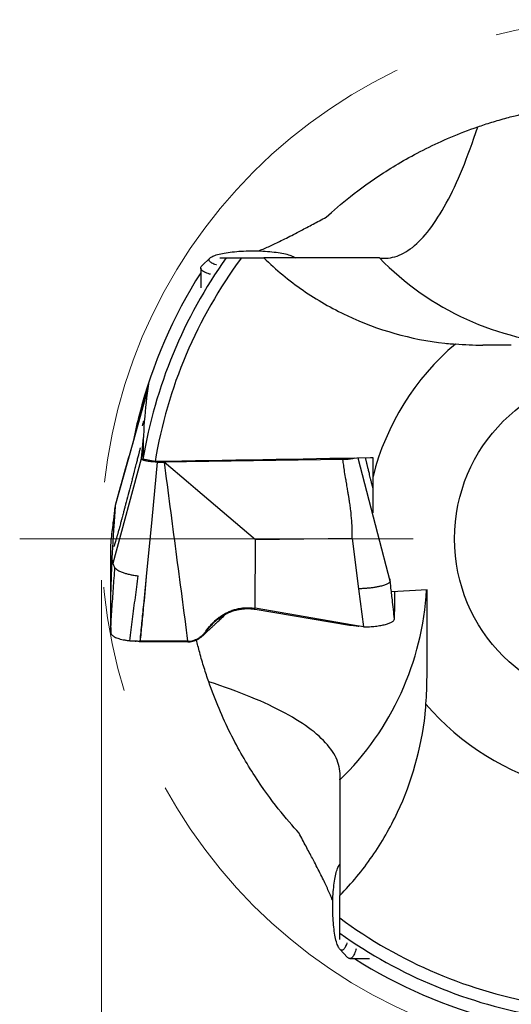
# Model space of a CAD drawing. Units: millimetres. Extents: x 5 to 292, y 5 to 205.
# Drawn here: x 208 to 220, y 148 to 172 of the extents above; entities that cross this region are included whole.
import ezdxf

# ---------------------------------------------------------------- set-up
doc = ezdxf.new("R2010")
doc.units = ezdxf.units.MM
doc.linetypes.add('CENTERX2', pattern=[20.32, 12.7, -2.54, 2.54, -2.54])
doc.styles.add('SLDTEXTSTYLE1', font='TXT', dxfattribs={"width": 0.75})
doc.dimstyles.new('SLDDIMSTYLE0', dxfattribs={"dimtxt": 3.5, "dimasz": 3, "dimexe": 0, "dimexo": 0.0625, "dimgap": 0.875, "dimtad": 1, "dimdec": 3, "dimrnd": 1e-09, "dimzin": 12, "dimdsep": 46, "dimtxsty": 'SLDTEXTSTYLE1', "dimsah": 1, "dimcen": 0.09, "dimadec": 0, "dimazin": 3, "dimtfac": 1, "dimtofl": 0, "dimtmove": 0, "dimatfit": 3, "dimfxl": 1, "dimfrac": 2, "dimtolj": 1, "dimtzin": 12, "dimarcsym": 0})

# ---------------------------------------------------------------- blocks, each defined once
blk = doc.blocks.new('_D_1')
at = {"color": 7, "linetype": 'Continuous', "lineweight": 0}
for p, q in [((210.458, 158.239), (210.458, 134.422)), ((235.458, 158.239), (235.458, 134.422)), ((210.458, 135.422), (235.458, 135.422))]:
    blk.add_line(p, q, dxfattribs=at)
for points in [[(210.458, 135.422), (213.458, 134.672), (213.458, 136.172)], [(235.458, 135.422), (232.458, 136.172), (232.458, 134.672)]]:
    blk.add_solid(points, dxfattribs=at)
at = {"color": 7, "linetype": 'Continuous', "lineweight": 0, "char_height": 3.5, "attachment_point": 1, "style": 'SLDTEXTSTYLE1'}
for s, insert in [('%%c', (214.106, 139.934, 0.1)), ('25', (219.385, 139.987, 0.1))]:
    blk.add_mtext(s, dxfattribs=dict(at, insert=insert))
blk = doc.blocks.new('SW_CENTERMARKSYMBOL_0')
at = {"color": 0, "linetype": 'Continuous', "lineweight": 0}
blk.add_line((-5, 0), (-14.47, 0), dxfattribs=at)

msp = doc.modelspace()

# ---------------------------------------------------------------- linework, layer by layer
at = {"color": 7, "linetype": 'Continuous', "lineweight": 30}
for p, q in [((213.0709, 166.0008), (212.8755, 165.814)), ((213.3086, 166.0027), (213.4595, 166.0027)), ((217.1489, 166.0027), (214.3647, 166.0027)), ((212.8469, 165.7587), (212.8469, 165.2856)), ((211.5675, 162.8213), (211.0812, 161.0928)), ((211.5649, 162.7916), (211.5675, 162.8213)), ((211.5703, 162.8283), (211.5675, 162.8213)), ((211.4206, 161.1699), (211.466, 161.6801)), ((210.7382, 158.6522), (211.4206, 161.1699)), ((211.0812, 161.0928), (210.7853, 160.0414)), ((211.7467, 161.0957), (211.4559, 161.1544)), ((211.8071, 161.0853), (211.9643, 161.0843)), ((216.2708, 161.146), (211.9643, 161.0843)), ((212.5543, 160.582), (211.9643, 161.0843)), ((217.1126, 159.357), (216.6378, 161.1792)), ((212.7174, 160.4432), (212.5543, 160.582)), ((214.162, 159.2133), (212.7174, 160.4432)), ((210.7837, 160.0158), (210.7534, 159.5353)), ((210.7853, 160.0414), (210.7837, 160.0158)), ((210.9142, 159.599), (210.9142, 159.5991)), ((210.7484, 159.4559), (210.7208, 159.0187)), ((210.7534, 159.5353), (210.7484, 159.4559)), ((217.4085, 158.2215), (217.1126, 159.357)), ((210.6827, 159.1979), (210.6813, 159.1738)), ((210.6829, 159.1986), (210.6827, 159.1979)), ((210.6945, 159.2953), (210.6828, 159.1987)), ((214.1541, 157.5637), (214.162, 159.2133)), ((216.4932, 159.2467), (214.162, 159.2133)), ((216.4932, 159.2467), (216.6486, 158.035)), ((210.7125, 158.886), (210.7124, 158.8859)), ((210.714, 158.9107), (210.7125, 158.886)), ((210.7208, 159.0187), (210.714, 158.9107)), ((210.7002, 158.5701), (210.6718, 157.8395)), ((217.4085, 158.2215), (217.4101, 158.2542)), ((217.4101, 158.2542), (217.4112, 158.2761)), ((216.6486, 158.035), (216.7664, 157.1157)), ((218.2947, 158.0101), (217.4462, 157.9604)), ((216.5136, 157.1591), (214.1541, 157.5637)), ((214.1555, 157.5425), (216.4271, 157.1598)), ((217.5111, 157.3119), (217.5125, 157.3473)), ((210.6768, 157.1873), (210.6771, 157.1695)), ((210.6771, 157.1694), (210.6793, 157.0481)), ((212.97, 157.0116), (213.027, 157.0882)), ((213.027, 157.0882), (213.0549, 157.1228)), ((216.4271, 157.1598), (216.5136, 157.1591)), ((216.4784, 157.1562), (216.4271, 157.1598)), ((216.7664, 157.1157), (216.5136, 157.1591)), ((211.3731, 156.7611), (211.3678, 156.7617)), ((211.3998, 156.7601), (211.3731, 156.7599)), ((211.4422, 156.76), (211.3998, 156.7601)), ((216.1947, 153.43), (216.1947, 150.6457)), ((216.1947, 149.5896), (216.1947, 149.7405)), ((216.1966, 149.3519), (216.3834, 149.1565)), ((216.4387, 149.1279), (216.9118, 149.1279))]:
    msp.add_line(p, q, dxfattribs=at)
at = {"color": 7, "linetype": 'Continuous', "lineweight": 30, "flags": 128}
for points in [[(217.1489, 166.0027), (217.202, 165.997), (217.255, 165.9945), (217.308, 165.9952), (217.361, 165.9992), (217.414, 166.0064), (217.467, 166.0169), (217.5199, 166.0306), (217.5728, 166.0476), (217.6257, 166.0678), (217.6785, 166.0913), (217.7312, 166.118), (217.7839, 166.1479), (217.8365, 166.181), (217.8889, 166.2174), (217.9413, 166.257), (217.9936, 166.2998), (218.0458, 166.3457), (218.0978, 166.3949), (218.1497, 166.4473), (218.2014, 166.5028), (218.253, 166.5615), (218.3045, 166.6234), (218.3557, 166.6884), (218.4068, 166.7566), (218.4577, 166.8279), (218.5085, 166.9023), (218.559, 166.9798), (218.6093, 167.0604), (218.6594, 167.144), (218.7092, 167.2308), (218.7589, 167.3206), (218.8082, 167.4134), (218.8574, 167.5092), (218.9063, 167.6081), (218.9549, 167.7099), (219.0032, 167.8147), (219.0513, 167.9225), (219.099, 168.0332), (219.1465, 168.1468), (219.1937, 168.2633), (219.2405, 168.3827), (219.2871, 168.505), (219.3333, 168.6301), (219.3791, 168.758), (219.4247, 168.8887), (219.4698, 169.0222), (219.5147, 169.1585)], [(213.2255, 165.8326), (213.2208, 165.834), (213.19, 165.8443), (213.162, 165.855), (213.1369, 165.8659), (213.1147, 165.8772), (213.0956, 165.8886), (213.0796, 165.9003), (213.0667, 165.9121), (213.057, 165.9241), (213.0505, 165.9362), (213.0473, 165.9483), (213.0473, 165.9604), (213.0505, 165.9725), (213.057, 165.9846), (213.0667, 165.9966), (213.0796, 166.0084), (213.0956, 166.0201), (213.1147, 166.0316), (213.1369, 166.0428), (213.162, 166.0537), (213.19, 166.0644), (213.2208, 166.0747), (213.2543, 166.0846), (213.2905, 166.0942), (213.3291, 166.1033), (213.3701, 166.1119), (213.4133, 166.1201), (213.4587, 166.1277), (213.506, 166.1348), (213.5551, 166.1414), (213.606, 166.1473), (213.6583, 166.1527), (213.712, 166.1575), (213.7669, 166.1616), (213.8228, 166.1651), (213.8795, 166.1679), (213.937, 166.1701), (213.9949, 166.1716), (214.0531, 166.1725), (214.1115, 166.1726), (214.1698, 166.1721), (214.2279, 166.171), (214.2856, 166.1691), (214.3427, 166.1666), (214.3991, 166.1634), (214.4545, 166.1596), (214.5088, 166.1552), (214.5618, 166.1501), (214.6134, 166.1444), (214.6634, 166.1382), (214.7117, 166.1313), (214.7581, 166.124), (214.8024, 166.116), (214.8445, 166.1076), (214.8843, 166.0988), (214.9217, 166.0895), (214.9565, 166.0797), (214.9887, 166.0696), (215.0181, 166.0591), (215.0447, 166.0483), (215.0684, 166.0372), (215.089, 166.0258), (215.1066, 166.0143), (215.1208, 166.0027)], [(213.0808, 165.6074), (213.0564, 165.6147), (213.0224, 165.6259), (212.9912, 165.6375), (212.9629, 165.6494), (212.9375, 165.6616), (212.9152, 165.674), (212.8959, 165.6867), (212.8798, 165.6995), (212.8668, 165.7125), (212.8571, 165.7256), (212.8506, 165.7388), (212.8473, 165.7521), (212.8473, 165.7654), (212.8506, 165.7786), (212.8571, 165.7918), (212.8668, 165.8049), (212.8755, 165.814)], [(211.5447, 158.3265), (211.676, 159.7059), (211.8071, 161.0853)], [(216.1947, 153.43), (216.2004, 153.483), (216.2029, 153.536), (216.2022, 153.589), (216.1982, 153.642), (216.191, 153.695), (216.1805, 153.748), (216.1668, 153.801), (216.1498, 153.8539), (216.1296, 153.9067), (216.1061, 153.9595), (216.0794, 154.0123), (216.0495, 154.0649), (216.0164, 154.1175), (215.98, 154.17), (215.9404, 154.2224), (215.8976, 154.2746), (215.8517, 154.3268), (215.8025, 154.3788), (215.7501, 154.4307), (215.6946, 154.4825), (215.6358, 154.5341), (215.574, 154.5855), (215.509, 154.6368), (215.4408, 154.6879), (215.3695, 154.7388), (215.2951, 154.7895), (215.2176, 154.84), (215.137, 154.8903), (215.0533, 154.9404), (214.9666, 154.9903), (214.8768, 155.0399), (214.784, 155.0893), (214.6882, 155.1384), (214.5893, 155.1873), (214.4875, 155.2359), (214.3827, 155.2842), (214.2749, 155.3323), (214.1642, 155.3801), (214.0506, 155.4275), (213.9341, 155.4747), (213.8147, 155.5216), (213.6924, 155.5681), (213.5673, 155.6143), (213.4394, 155.6602), (213.3087, 155.7057), (213.1752, 155.7509), (213.0389, 155.7957)], [(216.3648, 149.5065), (216.3634, 149.5018), (216.3531, 149.471), (216.3424, 149.443), (216.3315, 149.4179), (216.3202, 149.3958), (216.3088, 149.3766), (216.2971, 149.3606), (216.2853, 149.3477), (216.2733, 149.338), (216.2612, 149.3316), (216.2491, 149.3283), (216.237, 149.3283), (216.2248, 149.3316), (216.2128, 149.338), (216.2008, 149.3477), (216.189, 149.3606), (216.1773, 149.3766), (216.1658, 149.3958), (216.1546, 149.4179), (216.1437, 149.443), (216.133, 149.471), (216.1227, 149.5018), (216.1128, 149.5354), (216.1032, 149.5715), (216.0941, 149.6101), (216.0855, 149.6511), (216.0773, 149.6943), (216.0697, 149.7397), (216.0626, 149.787), (216.056, 149.8362), (216.0501, 149.887), (216.0447, 149.9393), (216.0399, 149.993), (216.0358, 150.0479), (216.0323, 150.1038), (216.0295, 150.1606), (216.0273, 150.218), (216.0258, 150.2759), (216.0249, 150.3341), (216.0247, 150.3925), (216.0253, 150.4508), (216.0264, 150.5089), (216.0283, 150.5666), (216.0308, 150.6237), (216.034, 150.6801), (216.0378, 150.7355), (216.0422, 150.7898), (216.0473, 150.8429), (216.053, 150.8945), (216.0592, 150.9445), (216.0661, 150.9927), (216.0734, 151.0391), (216.0813, 151.0834), (216.0897, 151.1255), (216.0986, 151.1653), (216.1079, 151.2027), (216.1177, 151.2376), (216.1278, 151.2697), (216.1383, 151.2992), (216.1491, 151.3257), (216.1602, 151.3494), (216.1715, 151.37), (216.1831, 151.3876), (216.1947, 151.4018)], [(216.59, 149.3618), (216.5827, 149.3375), (216.5715, 149.3035), (216.5599, 149.2722), (216.548, 149.2439), (216.5358, 149.2185), (216.5234, 149.1962), (216.5107, 149.1769), (216.4979, 149.1608), (216.4849, 149.1478), (216.4718, 149.1381), (216.4586, 149.1316), (216.4453, 149.1283), (216.432, 149.1283), (216.4188, 149.1316), (216.4056, 149.1381), (216.3924, 149.1478), (216.3834, 149.1565)]]:
    msp.add_lwpolyline(points, dxfattribs=at)
at = {"color": 7, "linetype": 'CENTERX2', "lineweight": 0}
msp.add_circle((222.9582, 159.2392), 12.5, dxfattribs=at)
at = {"color": 7, "linetype": 'Continuous', "lineweight": 30}
msp.add_circle((222.9582, 159.2392), 4, dxfattribs=at)
for centre, radius, start, end in [((222.9582, 159.2392), 11.6607, 144.54735, 170.54672), ((222.9582, 159.2392), 11.3641, 143.47563, 170.59782), ((222.1165, 170.8272), 6.9247, 224.16264, 266.78626), ((222.9582, 159.2392), 11.97, 147.6419, 165.48967), ((222.9582, 159.2392), 6.15, 130.32812, 165.85491), ((222.9582, 159.2392), 11.97, 165.48967, 168.5688), ((213.3147, 161.5679), 1.9163, 164.66746, 168.24196), ((211.3702, 158.3975), 6.9247, 314.16264, 356.78626), ((222.9582, 159.2392), 6.15, 220.32812, 255.85491), ((222.9582, 159.2392), 11.3641, 233.47563, 260.59782), ((222.9582, 159.2392), 11.6607, 234.54735, 260.54672), ((222.9582, 159.2392), 11.97, 237.6419, 255.48967)]:
    msp.add_arc(centre, radius, start, end, dxfattribs=at)
for centre, major_axis, ratio, start_param, end_param in [((222.9883, 159.1483), (-3.7806, 11.4125), 0.9999683, 0.9270951, 0.9909775), ((222.9582, 161.1908), (0, 11.6667), 0.9859102, 1.4173688, 1.5739144)]:
    msp.add_ellipse(centre, major_axis=major_axis, ratio=ratio, start_param=start_param, end_param=end_param, dxfattribs=at)
for points, knots in [([(219.5147, 169.1585), (219.5692, 169.1771), (219.6783, 169.2145), (219.8508, 169.2694), (220.0301, 169.3233), (220.206, 169.3726), (220.3699, 169.4158), (220.4737, 169.4409), (220.5224, 169.4526)], [0, 0, 0, 0, 0.1807332, 0.3615412, 0.5423273, 0.7230323, 0.8702297, 1, 1, 1, 1]), ([(215.8664, 166.9824), (216.0337, 167.1356), (216.2271, 167.3031), (216.6817, 167.6618), (216.9453, 167.8546), (217.5492, 168.246), (217.8911, 168.4455), (218.6518, 168.8249), (219.0669, 169.0031), (219.5147, 169.1585)], [0, 0, 0, 0, 0.25, 0.25, 0.5, 0.5, 0.75, 0.75, 1, 1, 1, 1]), ([(214.2346, 166.1705), (214.272, 166.1855), (214.3494, 166.2167), (214.4737, 166.2711), (214.6061, 166.3317), (214.7506, 166.4008), (214.908, 166.479), (215.08, 166.5668), (215.246, 166.6534), (215.404, 166.7368), (215.5523, 166.8155), (215.7057, 166.8971), (215.8129, 166.954), (215.8664, 166.9824)], [0, 0, 0, 0, 0.086671, 0.1797867, 0.2728852, 0.3659413, 0.4711054, 0.5762927, 0.6814524, 0.7610774, 0.8407298, 0.9203791, 1, 1, 1, 1]), ([(214.3647, 166.0027), (214.6578, 165.7163), (214.9727, 165.457), (215.6452, 164.9911), (216.0002, 164.7868), (217.1111, 164.2642), (217.9074, 164.0393), (218.7231, 163.9485)], [0, 0, 0, 0, 0.25, 0.25, 0.5, 0.5, 1, 1, 1, 1]), ([(218.7231, 163.9485), (218.7819, 163.9419), (218.8397, 163.9366), (218.937, 163.929), (218.977, 163.9267), (218.9781, 163.9277)], [0, 0, 0, 0, 0.5, 0.5, 1, 1, 1, 1]), ([(211.5681, 162.8244), (211.503, 162.5926), (211.3726, 162.1287), (211.1768, 161.433), (210.9812, 160.7378), (210.8509, 160.2749), (210.7857, 160.0431)], [0, 0, 0, 0, 0.2493065, 0.4988676, 0.7491168, 1, 1, 1, 1]), ([(211.3891, 161.4327), (211.3891, 161.4328), (211.3892, 161.4329), (211.3882, 161.4285), (211.3871, 161.4238), (211.3856, 161.4174), (211.3833, 161.4076), (211.3794, 161.3908), (211.3739, 161.3678), (211.3675, 161.3416), (211.3611, 161.3154), (211.3538, 161.2858), (211.3445, 161.2486), (211.3331, 161.2033), (211.3202, 161.152), (211.3049, 161.0918), (211.2883, 161.027), (211.2711, 160.9599), (211.2553, 160.8989), (211.2422, 160.8481), (211.2316, 160.8074), (211.2229, 160.774), (211.214, 160.7397), (211.2037, 160.7), (211.1915, 160.6532), (211.1774, 160.5993), (211.1621, 160.5408), (211.1463, 160.4804), (211.1152, 160.3621), (211.0839, 160.2434), (211.0533, 160.1273), (211.0394, 160.075), (211.0281, 160.0321), (211.0197, 160.0004), (211.0127, 159.9739), (211.0054, 159.9464), (210.9958, 159.9101), (210.9838, 159.8649), (210.9695, 159.811), (210.9529, 159.7482), (210.9339, 159.6767), (210.9205, 159.6261), (210.9133, 159.5993)], [0, 0, 0, 0, 0.0085268, 0.0189568, 0.0259383, 0.0303705, 0.0403817, 0.0522025, 0.0690995, 0.0858827, 0.0998015, 0.1168127, 0.1377399, 0.16262, 0.1914073, 0.2207358, 0.2593435, 0.2950496, 0.3278247, 0.3566609, 0.3759185, 0.3921833, 0.4090753, 0.4295187, 0.4539836, 0.4821317, 0.5133659, 0.5447968, 0.5760447, 0.6970377, 0.7289642, 0.7560021, 0.7781323, 0.7953609, 0.8049846, 0.8191741, 0.8379269, 0.8612392, 0.889107, 0.9215259, 0.9584917, 1, 1, 1, 1]), ([(211.451, 161.1366), (211.4461, 161.1392), (211.4364, 161.1446), (211.4269, 161.1529), (211.4211, 161.1614), (211.4207, 161.1671), (211.4206, 161.1699)], [0, 0, 0, 0, 0.2513473, 0.5000471, 0.7487222, 1, 1, 1, 1]), ([(211.8071, 161.0853), (211.7876, 161.0856), (211.7492, 161.0862), (211.6934, 161.0892), (211.6406, 161.0937), (211.5914, 161.0999), (211.5467, 161.1074), (211.5079, 161.116), (211.4751, 161.1257), (211.4591, 161.1329), (211.451, 161.1366)], [0, 0, 0, 0, 0.1277904, 0.2522275, 0.3759481, 0.5016324, 0.6274694, 0.7507786, 0.8741062, 1, 1, 1, 1]), ([(211.9643, 161.0843), (212.0587, 160.3658), (212.2475, 158.9287), (212.4368, 157.4908), (212.5314, 156.7719)], [0, 0, 0, 0, 0.5000016, 1, 1, 1, 1]), ([(216.5508, 161.1777), (216.5412, 161.1752), (216.5215, 161.1701), (216.4867, 161.1635), (216.4486, 161.1577), (216.4077, 161.153), (216.3644, 161.1495), (216.3185, 161.147), (216.2868, 161.1463), (216.2708, 161.146)], [0, 0, 0, 0, 0.1393328, 0.2864754, 0.4291817, 0.5696242, 0.7100744, 0.852811, 1, 1, 1, 1]), ([(216.4932, 159.2467), (216.4947, 159.3134), (216.498, 159.4551), (216.4846, 159.6806), (216.4642, 159.8837), (216.4444, 160.035), (216.4329, 160.1148), (216.4267, 160.1557), (216.4235, 160.1764), (216.4219, 160.1869), (216.4211, 160.1921), (216.4207, 160.1947), (216.4205, 160.196), (216.4204, 160.1967), (216.4203, 160.197), (216.4203, 160.1972), (216.4203, 160.1973), (216.4203, 160.1973), (216.4203, 160.1973), (216.42, 160.1989), (216.418, 160.2116), (216.4143, 160.2337), (216.4089, 160.2662), (216.4029, 160.3018), (216.3957, 160.345), (216.3872, 160.3958), (216.3774, 160.4541), (216.3664, 160.5199), (216.3541, 160.5932), (216.3354, 160.704), (216.3127, 160.843), (216.289, 161.0011), (216.2765, 161.1), (216.2708, 161.146)], [0, 0, 0, 0, 0.1044946, 0.2222267, 0.3535425, 0.4243781, 0.461101, 0.4797899, 0.4892164, 0.4939502, 0.4963222, 0.4975095, 0.4981034, 0.4984005, 0.498549, 0.4986233, 0.4986605, 0.498679, 0.4986883, 0.4986976, 0.501089, 0.5188972, 0.533783, 0.5526566, 0.5755179, 0.602367, 0.6332038, 0.6680286, 0.706841, 0.7496413, 0.8439597, 0.9274058, 1, 1, 1, 1]), ([(216.9947, 160.45), (216.9902, 160.4679), (216.9811, 160.5042), (216.9677, 160.5578), (216.9528, 160.6174), (216.9372, 160.6805), (216.9211, 160.7457), (216.9066, 160.8047), (216.8938, 160.857), (216.8827, 160.9025), (216.8733, 160.9413), (216.8657, 160.9727), (216.8588, 161.0014), (216.8516, 161.0318), (216.8433, 161.0666), (216.8349, 161.1019), (216.8274, 161.1341), (216.8213, 161.1602), (216.8177, 161.1758), (216.8162, 161.1822)], [0, 0, 0, 0, 0.0721579, 0.1462632, 0.2164894, 0.3130502, 0.4011898, 0.480929, 0.5521481, 0.6139818, 0.6663257, 0.7104546, 0.7430607, 0.7850917, 0.8363566, 0.8878, 0.9331002, 0.972323, 1, 1, 1, 1]), ([(216.9947, 160.7421), (216.9947, 160.7421), (216.9947, 160.7563), (216.9947, 160.788), (216.9947, 160.806), (216.9947, 160.8622), (216.9947, 160.9018), (216.9947, 161.0216), (216.9947, 161.1045), (216.9947, 161.1872)], [0, 0, 0, 0, 0.125, 0.125, 0.25, 0.25, 0.5, 0.5, 1, 1, 1, 1]), ([(216.9947, 159.8595), (216.9947, 159.9976), (216.9947, 160.292), (216.9947, 160.586), (216.9947, 160.7421)], [0, 0, 0, 0, 0.4689475, 1, 1, 1, 1]), ([(210.7853, 160.0414), (210.7848, 160.0373), (210.78, 159.9979), (210.7629, 159.8573), (210.7292, 159.58), (210.6998, 159.3384), (210.6827, 159.1979)], [0, 0, 0, 0, 0.0144247, 0.1401131, 0.5000016, 1, 1, 1, 1]), ([(210.9133, 159.5993), (210.9077, 159.5785), (210.8971, 159.5391), (210.882, 159.4833), (210.8686, 159.4347), (210.8571, 159.3933), (210.8476, 159.3591), (210.8396, 159.3307), (210.8329, 159.3074), (210.8267, 159.2857), (210.8196, 159.2608), (210.811, 159.2311), (210.8014, 159.1985), (210.7921, 159.1674), (210.7844, 159.142), (210.7787, 159.1234), (210.7745, 159.1098), (210.7706, 159.0973), (210.7665, 159.0843), (210.7626, 159.0722), (210.7597, 159.0634), (210.7576, 159.0572), (210.757, 159.0553), (210.7567, 159.0544)], [0, 0, 0, 0, 0.08102751, 0.1539214, 0.21853611, 0.27477521, 0.32259158, 0.36198844, 0.3982185, 0.42917105, 0.46847794, 0.51657944, 0.5734788, 0.63216331, 0.68099351, 0.71983787, 0.74941581, 0.77933633, 0.82167171, 0.8696613, 0.90834647, 0.95382521, 1, 1, 1, 1]), ([(210.6812, 159.1738), (210.679, 159.1215), (210.6746, 159.0168), (210.6746, 158.8464), (210.6759, 158.6664), (210.6759, 158.4757), (210.6743, 158.2745), (210.6723, 158.0636), (210.6719, 157.9142), (210.6718, 157.8395)], [0, 0, 0, 0, 0.14286748, 0.2857267, 0.42858042, 0.5714291, 0.71427716, 0.85713177, 1, 1, 1, 1]), ([(210.7125, 158.886), (210.7112, 158.8632), (210.7088, 158.8176), (210.7089, 158.7629), (210.7116, 158.7183), (210.7174, 158.685), (210.7259, 158.6617), (210.7341, 158.6554), (210.7382, 158.6522)], [0, 0, 0, 0, 0.1669474, 0.3335976, 0.5000892, 0.6665609, 0.8331517, 1, 1, 1, 1]), ([(210.7099, 158.835), (210.7095, 158.8232), (210.7087, 158.8002), (210.7075, 158.7689), (210.7066, 158.7432), (210.7059, 158.7238), (210.7054, 158.7086), (210.7048, 158.6944), (210.7043, 158.6807), (210.7039, 158.6677), (210.7033, 158.6525), (210.7027, 158.6373), (210.7021, 158.6208), (210.7014, 158.6027), (210.7008, 158.5854), (210.7004, 158.5748), (210.7002, 158.5701)], [0, 0, 0, 0, 0.1088891, 0.21289, 0.2970978, 0.3617861, 0.4148298, 0.4694411, 0.5116181, 0.5548628, 0.5998288, 0.6562798, 0.7280762, 0.8155594, 0.9189077, 1, 1, 1, 1]), ([(210.7814, 158.5424), (210.7735, 158.5549), (210.7577, 158.58), (210.7432, 158.6166), (210.7398, 158.6403), (210.7381, 158.6522)], [0, 0, 0, 0, 0.33016691, 0.66369807, 1, 1, 1, 1]), ([(210.6793, 157.0481), (210.6893, 157.2132), (210.7093, 157.5442), (210.7436, 158.0423), (210.7688, 158.3753), (210.7814, 158.5424)], [0, 0, 0, 0, 0.331525, 0.6645809, 1, 1, 1, 1]), ([(210.7814, 158.5424), (210.7869, 158.5353), (210.798, 158.521), (210.8231, 158.4999), (210.8537, 158.4792), (210.8903, 158.4592), (210.9322, 158.4403), (210.9871, 158.4199), (211.057, 158.3988), (211.1443, 158.3773), (211.2385, 158.3585), (211.3061, 158.3487), (211.3398, 158.3438)], [0, 0, 0, 0, 0.0781751, 0.1574331, 0.2377996, 0.3192328, 0.4016871, 0.4852574, 0.6124494, 0.7413245, 0.8709253, 1, 1, 1, 1]), ([(211.138, 156.7843), (211.1478, 156.8707), (211.1676, 157.0441), (211.2019, 157.3037), (211.2379, 157.5638), (211.2743, 157.824), (211.3096, 158.0837), (211.3297, 158.2573), (211.3398, 158.3438)], [0, 0, 0, 0, 0.1655315, 0.3322832, 0.4997057, 0.6672013, 0.8341571, 1, 1, 1, 1]), ([(211.3871, 156.7761), (211.4018, 156.921), (211.4314, 157.2106), (211.4811, 157.7275), (211.5167, 158.0994), (211.5384, 158.3266)], [0, 0, 0, 0, 0.2805276, 0.5606157, 1, 1, 1, 1]), ([(211.3945, 156.7758), (211.4075, 156.9053), (211.4336, 157.164), (211.484, 157.6808), (211.5204, 158.0684), (211.5447, 158.3265)], [0, 0, 0, 0, 0.2504791, 0.5006434, 1, 1, 1, 1]), ([(217.4085, 158.2215), (217.4071, 158.2158), (217.4043, 158.2043), (217.3908, 158.1871), (217.3707, 158.17), (217.3433, 158.1533), (217.3091, 158.1371), (217.2687, 158.1217), (217.2228, 158.1073), (217.1661, 158.0924), (217.0972, 158.0776), (217.0151, 158.0637), (216.9272, 158.0521), (216.8355, 158.0434), (216.7424, 158.0373), (216.6795, 158.0357), (216.6486, 158.035)], [0, 0, 0, 0, 0.059601, 0.1199941, 0.1810948, 0.2428157, 0.3050687, 0.3676627, 0.430304, 0.4927765, 0.5768311, 0.6624093, 0.748492, 0.8340615, 0.9182161, 1, 1, 1, 1]), ([(217.5111, 157.3119), (217.494, 157.4635), (217.4646, 157.7243), (217.4309, 158.0231), (217.4138, 158.1747), (217.409, 158.2172), (217.4085, 158.2215)], [0, 0, 0, 0, 0.4999985, 0.8598868, 0.9855756, 1, 1, 1, 1]), ([(217.5126, 157.3473), (217.5148, 157.4207), (217.5192, 157.5673), (217.5192, 157.7731), (217.5185, 157.9014), (217.5181, 157.9646)], [0, 0, 0, 0, 0.3364147, 0.6728098, 1, 1, 1, 1]), ([(210.6718, 157.8395), (210.6719, 157.7704), (210.6721, 157.6321), (210.6738, 157.4147), (210.6758, 157.2631), (210.6768, 157.1873)], [0, 0, 0, 0, 0.33343176, 0.66677916, 1, 1, 1, 1]), ([(213.0262, 157.069), (213.0445, 157.0916), (213.081, 157.1365), (213.1405, 157.1989), (213.2027, 157.2571), (213.2749, 157.3162), (213.3578, 157.3743), (213.452, 157.4287), (213.5491, 157.4738), (213.6485, 157.5095), (213.7495, 157.5355), (213.8513, 157.5521), (213.9533, 157.5588), (214.0551, 157.5566), (214.1221, 157.5472), (214.1555, 157.5425)], [0, 0, 0, 0, 0.0688807, 0.1372335, 0.2047952, 0.2714505, 0.3587686, 0.4442379, 0.5278583, 0.6097189, 0.6899814, 0.7688658, 0.846636, 0.9235811, 1, 1, 1, 1]), ([(213.0549, 157.1228), (213.0766, 157.1479), (213.1202, 157.1984), (213.1925, 157.2682), (213.2702, 157.3332), (213.3534, 157.3921), (213.4416, 157.4444), (213.5344, 157.4891), (213.6313, 157.5257), (213.7316, 157.5535), (213.8349, 157.5719), (213.9403, 157.5802), (214.0473, 157.5788), (214.1184, 157.5687), (214.1541, 157.5637)], [0, 0, 0, 0, 0.0825498, 0.1659103, 0.2496778, 0.3335313, 0.417254, 0.5007148, 0.5838814, 0.6668068, 0.7496289, 0.8325786, 0.9159248, 1, 1, 1, 1]), ([(212.8863, 156.8975), (212.8972, 156.9076), (212.9202, 156.9287), (212.9535, 156.9595), (212.985, 156.9887), (213.0122, 157.014), (213.0352, 157.0353), (213.0548, 157.0536), (213.0723, 157.0699), (213.0888, 157.0854), (213.1087, 157.1039), (213.1326, 157.1262), (213.161, 157.1529), (213.191, 157.181), (213.2237, 157.2117), (213.26, 157.2458), (213.2981, 157.2816), (213.3354, 157.3167), (213.3728, 157.3518), (213.4089, 157.3857), (213.4365, 157.4116), (213.4507, 157.4249), (213.4537, 157.4278)], [0, 0, 0, 0, 0.0571757, 0.1201072, 0.1755522, 0.2235468, 0.2641217, 0.2971205, 0.3276286, 0.3569246, 0.3850104, 0.4331138, 0.4831519, 0.5357817, 0.5921524, 0.6566936, 0.7281273, 0.7941146, 0.8543882, 0.9255336, 0.9840003, 1, 1, 1, 1]), ([(216.7664, 157.1157), (216.7908, 157.1162), (216.8397, 157.1173), (216.9122, 157.121), (216.9837, 157.1264), (217.0531, 157.1334), (217.1195, 157.1421), (217.182, 157.1523), (217.2399, 157.1638), (217.293, 157.1765), (217.3411, 157.1904), (217.3842, 157.2055), (217.4218, 157.2217), (217.4534, 157.2388), (217.4783, 157.2566), (217.4963, 157.2749), (217.508, 157.2934), (217.5101, 157.3057), (217.5111, 157.3119)], [0, 0, 0, 0, 0.061571, 0.1239477, 0.1868421, 0.2499874, 0.3131532, 0.3760832, 0.4384438, 0.4999999, 0.5615557, 0.6239162, 0.6868461, 0.7500123, 0.8131574, 0.8760519, 0.938429, 1, 1, 1, 1]), ([(210.6793, 157.0481), (210.6794, 157.041), (210.6797, 157.0267), (210.6802, 157.0055), (210.6802, 156.9844), (210.6825, 156.9613), (210.6949, 156.9363), (210.7183, 156.9102), (210.7519, 156.8856), (210.7952, 156.8629), (210.8477, 156.8424), (210.9088, 156.8243), (210.9781, 156.8085), (211.0541, 156.7947), (211.11, 156.7877), (211.138, 156.7843)], [0, 0, 0, 0, 0.0625425, 0.1250846, 0.1876269, 0.2501332, 0.333452, 0.4167724, 0.5000917, 0.5834108, 0.6667303, 0.7500482, 0.8333662, 0.9166838, 1, 1, 1, 1]), ([(212.5314, 156.7719), (212.5534, 156.7727), (212.5973, 156.7743), (212.6617, 156.7879), (212.7235, 156.8088), (212.782, 156.8373), (212.8365, 156.8725), (212.8862, 156.9138), (212.9314, 156.9599), (212.9572, 156.9944), (212.97, 157.0116)], [0, 0, 0, 0, 0.1253141, 0.2499647, 0.3745694, 0.4993824, 0.6244589, 0.7498106, 0.8751592, 1, 1, 1, 1]), ([(212.5332, 156.7554), (212.5535, 156.7561), (212.5943, 156.7574), (212.6553, 156.7692), (212.7153, 156.7883), (212.7737, 156.8153), (212.8294, 156.8499), (212.8758, 156.8868), (212.9136, 156.9235), (212.9441, 156.9577), (212.9623, 156.9826), (212.9714, 156.995)], [0, 0, 0, 0, 0.1154418, 0.2328927, 0.3529976, 0.4762335, 0.6028261, 0.7326752, 0.8208644, 0.9100797, 1, 1, 1, 1]), ([(212.9714, 156.995), (212.9796, 157.0066), (212.9976, 157.0319), (213.0161, 157.056), (213.0262, 157.069)], [0, 0, 0, 0, 0.4582326, 1, 1, 1, 1]), ([(216.4773, 157.1562), (216.5076, 157.1537), (216.5674, 157.1488), (216.6275, 157.1392), (216.6571, 157.1345)], [0, 0, 0, 0, 0.50738213, 1, 1, 1, 1]), ([(211.138, 156.7843), (211.1476, 156.7832), (211.1667, 156.7812), (211.1975, 156.7791), (211.229, 156.7776), (211.2736, 156.7771), (211.3104, 156.7768), (211.3396, 156.7765), (211.3487, 156.7764), (211.3579, 156.7763), (211.3669, 156.7762), (211.3767, 156.7761), (211.3834, 156.7761), (211.3871, 156.7761)], [0, 0, 0, 0, 0.1265942, 0.2532333, 0.3797729, 0.5050691, 0.7779915, 0.8137252, 0.8494914, 0.885162, 0.9211027, 0.9563625, 1, 1, 1, 1]), ([(211.253, 156.7773), (211.2591, 156.7772), (211.2704, 156.7769), (211.2815, 156.7757), (211.2881, 156.7753), (211.291, 156.7749), (211.2924, 156.7748)], [0, 0, 0, 0, 0.3153885, 0.5846489, 0.813031, 1, 1, 1, 1]), ([(211.3678, 156.7617), (211.3529, 156.764), (211.3273, 156.768), (211.303, 156.7728), (211.2928, 156.7748)], [0, 0, 0, 0, 0.5789383, 1, 1, 1, 1]), ([(211.3678, 156.7617), (211.3699, 156.7628), (211.3742, 156.7648), (211.3815, 156.7683), (211.384, 156.7726), (211.386, 156.7749), (211.3871, 156.7761)], [0, 0, 0, 0, 0.27122563, 0.55826989, 0.77948103, 1, 1, 1, 1]), ([(211.3945, 156.7756), (211.3938, 156.775), (211.3921, 156.7735), (211.3909, 156.7713), (211.3883, 156.7689), (211.3823, 156.7652), (211.377, 156.7622), (211.3731, 156.7599)], [0, 0, 0, 0, 0.1120023, 0.2791709, 0.418715, 0.5623634, 1, 1, 1, 1]), ([(211.3871, 156.7761), (211.3883, 156.7761), (211.3908, 156.7761), (211.3933, 156.7759), (211.3945, 156.7758)], [0, 0, 0, 0, 0.4999328, 1, 1, 1, 1]), ([(212.5314, 156.7719), (212.3421, 156.773), (211.9631, 156.775), (211.5842, 156.7754), (211.3945, 156.7756)], [0, 0, 0, 0, 0.4993559, 1, 1, 1, 1]), ([(212.5332, 156.7564), (212.3517, 156.7571), (211.9879, 156.7587), (211.6243, 156.7596), (211.4422, 156.76)], [0, 0, 0, 0, 0.4992274, 1, 1, 1, 1]), ([(213.0389, 155.7957), (213.0202, 155.8502), (212.9829, 155.9593), (212.928, 156.1318), (212.8741, 156.3111), (212.8248, 156.487), (212.7816, 156.6509), (212.7565, 156.7547), (212.7447, 156.8034)], [0, 0, 0, 0, 0.1807332, 0.3615412, 0.5423273, 0.7230323, 0.8702297, 1, 1, 1, 1]), ([(215.215, 152.1475), (215.0618, 152.3147), (214.8943, 152.5081), (214.5356, 152.9627), (214.3428, 153.2263), (213.9514, 153.8302), (213.7519, 154.1721), (213.3725, 154.9328), (213.1943, 155.3479), (213.0389, 155.7957)], [0, 0, 0, 0, 0.25, 0.25, 0.5, 0.5, 0.75, 0.75, 1, 1, 1, 1]), ([(218.2489, 155.0041), (218.2554, 155.0629), (218.2608, 155.1207), (218.2684, 155.218), (218.2707, 155.258), (218.2697, 155.2592)], [0, 0, 0, 0, 0.5, 0.5, 1, 1, 1, 1]), ([(216.1947, 150.6457), (216.4811, 150.9388), (216.7404, 151.2537), (217.2063, 151.9263), (217.4106, 152.2813), (217.9331, 153.3921), (218.1581, 154.1884), (218.2489, 155.0041)], [0, 0, 0, 0, 0.25, 0.25, 0.5, 0.5, 1, 1, 1, 1]), ([(216.0269, 150.5156), (216.0118, 150.553), (215.9807, 150.6304), (215.9263, 150.7547), (215.8657, 150.8872), (215.7966, 151.0316), (215.7184, 151.189), (215.6306, 151.361), (215.544, 151.527), (215.4606, 151.6851), (215.3819, 151.8333), (215.3003, 151.9867), (215.2434, 152.0939), (215.215, 152.1475)], [0, 0, 0, 0, 0.086671, 0.1797867, 0.2728852, 0.3659413, 0.4711054, 0.5762927, 0.6814524, 0.7610774, 0.8407298, 0.9203791, 1, 1, 1, 1])]:
    msp.add_open_spline(points, degree=3, knots=knots, dxfattribs=at)
for points in [[(213.4595, 166.0027), (213.5813, 166.0027), (213.7035, 166.0027), (213.8259, 166.0027)], [(213.8259, 166.0027), (214.0055, 166.0027), (214.1851, 166.0027), (214.3647, 166.0027)], [(218.9781, 163.9277), (218.9791, 163.9285), (218.9802, 163.9294), (218.9812, 163.9303)], [(218.9812, 163.9303), (219.1993, 163.9121), (219.4184, 163.9027), (219.6387, 163.9027)], [(220.324, 163.9027), (220.0953, 163.9027), (219.8669, 163.9027), (219.6387, 163.9027)], [(216.9307, 161.1842), (215.2024, 161.1554), (213.4746, 161.1256), (211.7467, 161.0957)], [(216.9947, 161.1872), (216.974, 161.1856), (216.9527, 161.1845), (216.9307, 161.1842)], [(218.2947, 157.6529), (218.2947, 157.7719), (218.2947, 157.891), (218.2947, 158.0101)], [(218.2947, 156.605), (218.2947, 156.954), (218.2947, 157.3032), (218.2947, 157.6529)], [(218.2947, 155.9197), (218.2947, 156.1481), (218.2947, 156.3765), (218.2947, 156.605)], [(218.2671, 155.2623), (218.2853, 155.4804), (218.2947, 155.6994), (218.2947, 155.9197)], [(218.2697, 155.2592), (218.2689, 155.2602), (218.268, 155.2612), (218.2671, 155.2623)], [(216.1947, 150.1069), (216.1947, 150.2865), (216.1947, 150.4661), (216.1947, 150.6457)], [(216.1947, 149.7405), (216.1947, 149.8623), (216.1947, 149.9845), (216.1947, 150.1069)]]:
    msp.add_open_spline(points, degree=3, dxfattribs=at)

# ---------------------------------------------------------------- block references
at = {"color": 7, "linetype": 'Continuous', "lineweight": 0}
msp.add_blockref('SW_CENTERMARKSYMBOL_0', (222.9582, 159.2392), dxfattribs=at)

# ---------------------------------------------------------------- dimensions: what is measured, and where the dimension line sits
dim = msp.add_linear_dim(base=(235.4582, 135.4219), p1=(210.4582, 159.2392), p2=(235.4582, 159.2392), text='%%c<>', dimstyle='SLDDIMSTYLE0', dxfattribs=at)
dim.commit()
dim.dimension.update_dxf_attribs({"geometry": '_D_1', "text_midpoint": (220.7534, 135.4219), "dimtype": 160})

doc.saveas('drawing.dxf')
